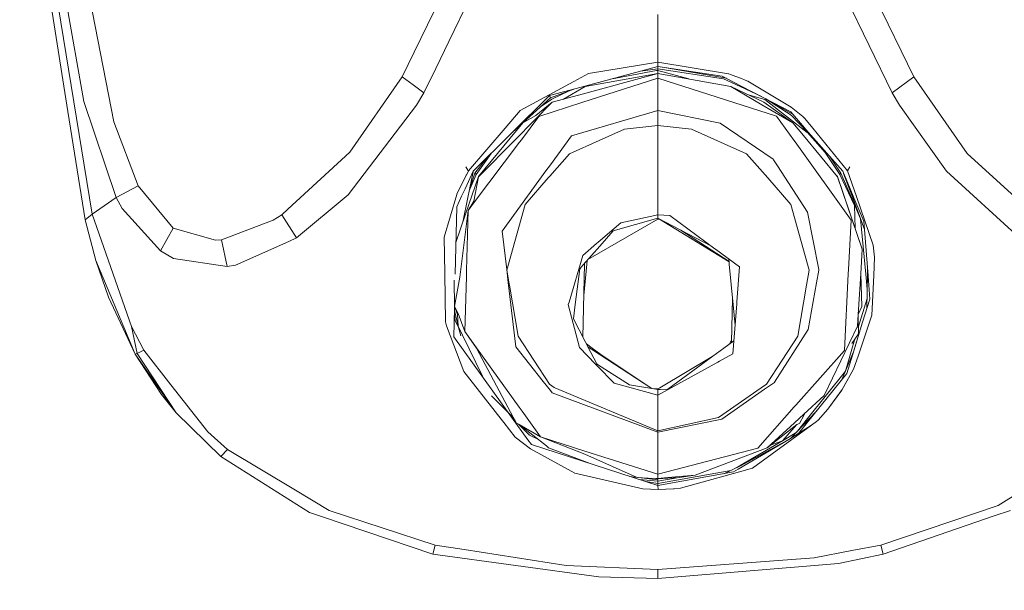
# Model space of a CAD drawing. Units: millimetres. Extents: x 794 to 8551, y -525 to 3559.
# Drawn here: x 3376 to 3483, y 1618 to 1680 of the extents above; entities that cross this region are included whole.
import ezdxf

# ---------------------------------------------------------------- set-up
doc = ezdxf.new("R2010")
doc.units = ezdxf.units.MM
doc.layers.add('1', color=7, linetype='Continuous', true_color=0xffffff)
doc.styles.add('blockfont', font='simplex.shx')
doc.dimstyles.get("Standard").update_dxf_attribs({"dimtxt": 0.18, "dimasz": 0.18, "dimexe": 0.18, "dimexo": 0.0625, "dimgap": 0.09, "dimtad": 0, "dimtih": 1, "dimtoh": 1, "dimdec": 4, "dimzin": 0, "dimdsep": 46, "dimtxsty": 'Standard', "dimcen": 0.09, "dimadec": 0, "dimazin": 0, "dimtfac": 1, "dimtdec": 4, "dimtofl": 0, "dimtmove": 0, "dimatfit": 3, "dimfxl": 1, "dimtolj": 1, "dimtzin": 0, "dimarcsym": 0})

# ---------------------------------------------------------------- blocks, each defined once
blk = doc.blocks.new('_U3')
at = {"layer": '1', "color": 18, "lineweight": 13}
for p, q in [((983.659222, 1187.278026), (983.659222, 3220.492443)), ((983.659222, 3217.317443), (2423.887945, 3217.317443)), ((4365, 3217.317443), (2924.771278, 3217.317443)), ((2455.840028, 3142.317443), (2430.840028, 3142.317443)), ((2430.840028, 3142.317443), (2430.840028, 3048.567443)), ((2687.506695, 3142.317443), (2662.506695, 3142.317443)), ((2687.506695, 3048.567443), (2687.506695, 3142.317443)), ((2430.840028, 3048.567443), (2455.840028, 3048.567443)), ((2662.506695, 3048.567443), (2687.506695, 3048.567443))]:
    blk.add_line(p, q, dxfattribs=at)
at = {"layer": '1', "color": 18, "lineweight": 70}
for points in [[(983.659222, 3217.317443), (1033.659173, 3230.714902), (1033.659272, 3203.919983)], [(4365, 3217.317443), (4315.000049, 3203.919983), (4314.999951, 3230.714902)]]:
    blk.add_solid(points, dxfattribs=at)
at = {"layer": '1', "color": 18, "linetype": 'Continuous', "lineweight": 13, "char_height": 50, "attachment_point": 7, "line_spacing_factor": 0.903614, "style": 'blockfont'}
for s, insert in [('\\W1.3854;133.1', (2428.125445, 3178.421609)), ('\\W1.1047;BBC', (2767.396278, 3178.421609)), ('\\W1.2570;3381', (2455.365028, 3056.546609))]:
    blk.add_mtext(s, dxfattribs=dict(at, insert=insert))

msp = doc.modelspace()

# ---------------------------------------------------------------- linework, layer by layer
at = {"layer": '1', "color": 18, "linetype": 'Continuous', "lineweight": 13}
for p, q in [((3423.075929, 1685.483813), (3420.342222, 1679.831862)), ((3467.743888, 1685.483813), (3473.212257, 1674.177408)), ((3383.661523, 1682.693601), (3386.266485, 1669.278741)), ((3425.34925, 1683.558464), (3422.662273, 1678.019762)), ((3465.470567, 1683.558464), (3470.859781, 1672.449231)), ((3379.453197, 1681.888461), (3381.267562, 1670.400739)), ((3380.211606, 1681.903124), (3383.911624, 1659.241676)), ((3381.06586, 1682.372808), (3382.987514, 1671.488762)), ((3445.409789, 1680.963635), (3445.409789, 1676.267028)), ((3420.342222, 1679.831862), (3418.90718, 1676.864862)), ((3421.246305, 1675.101042), (3422.662273, 1678.019762)), ((3418.90718, 1676.864862), (3417.60756, 1674.177408)), ((3445.409789, 1676.267028), (3445.409789, 1675.767064)), ((3419.960037, 1672.449231), (3421.246305, 1675.101042)), ((3445.409789, 1675.319195), (3436.506524, 1672.924995)), ((3445.409789, 1675.767064), (3437.872901, 1674.558878)), ((3445.409789, 1675.767064), (3453.085676, 1674.51334)), ((3445.409789, 1675.767064), (3445.409789, 1675.319195)), ((3445.409789, 1675.319195), (3445.409789, 1675.063133)), ((3445.409789, 1675.319195), (3452.37495, 1674.265385)), ((3445.901794, 1675.244756), (3452.84616, 1674.019104)), ((3417.60756, 1674.177408), (3411.906972, 1665.972829)), ((3417.60756, 1674.177408), (3418.782964, 1673.313856)), ((3437.872901, 1674.558878), (3436.277166, 1673.692345)), ((3445.409789, 1674.545407), (3436.762586, 1672.196269)), ((3437.140479, 1671.37742), (3445.409789, 1674.047351)), ((3445.409789, 1674.557805), (3437.486186, 1673.133492)), ((3440.229795, 1673.926229), (3445.23479, 1674.856901)), ((3443.516199, 1674.809984), (3445.409789, 1675.063133)), ((3445.23479, 1674.856901), (3445.409789, 1674.857616)), ((3445.409789, 1675.063133), (3452.519431, 1673.951626)), ((3445.409789, 1675.063133), (3445.409789, 1674.857616)), ((3445.409789, 1674.857616), (3448.77669, 1673.947286)), ((3445.409789, 1674.857616), (3445.409789, 1674.706697)), ((3445.409789, 1674.557805), (3445.409789, 1674.706697)), ((3445.409789, 1674.557805), (3445.409789, 1674.545407)), ((3445.409789, 1674.557805), (3453.331008, 1673.121452)), ((3445.409789, 1674.545407), (3453.331008, 1673.121452)), ((3445.409789, 1674.545407), (3445.409789, 1674.047351)), ((3445.409789, 1674.047351), (3458.31038, 1669.893265)), ((3445.409789, 1674.047351), (3445.409789, 1670.509457)), ((3454.390302, 1673.212051), (3452.37495, 1674.265385)), ((3453.11214, 1674.509287), (3453.085676, 1674.51334)), ((3453.11214, 1674.509287), (3453.289285, 1674.452424)), ((3454.547658, 1673.978209), (3453.289285, 1674.452424)), ((3473.212257, 1674.177408), (3470.859781, 1672.449231)), ((3473.212257, 1674.177408), (3479.035631, 1665.827751)), ((3418.782964, 1673.313856), (3419.960037, 1672.449231)), ((3430.444255, 1670.524716), (3436.277166, 1673.692345)), ((3435.135386, 1671.754234), (3437.486186, 1673.133492)), ((3454.34381, 1673.135042), (3452.519431, 1673.951626)), ((3453.331008, 1673.121452), (3456.702247, 1671.14377)), ((3456.911102, 1671.432495), (3453.331008, 1673.121452)), ((3456.651205, 1672.030478), (3454.34381, 1673.135042)), ((3454.390302, 1673.212051), (3457.005277, 1671.845436)), ((3454.547658, 1673.978209), (3454.742923, 1673.892379)), ((3454.742923, 1673.892379), (3455.155149, 1673.711061)), ((3455.183759, 1673.696518), (3455.155149, 1673.711061)), ((3455.183759, 1673.696518), (3455.186858, 1673.694372)), ((3459.900394, 1670.888185), (3455.186858, 1673.694372)), ((3419.960037, 1672.449231), (3419.163957, 1671.106458)), ((3433.616414, 1672.14787), (3429.429307, 1667.984009)), ((3429.597281, 1668.15105), (3433.715835, 1671.900034)), ((3433.61551, 1672.14697), (3433.715835, 1671.900034)), ((3433.61551, 1672.14697), (3433.715835, 1671.900034)), ((3433.616414, 1672.14787), (3433.61713, 1672.147989)), ((3436.506524, 1672.924995), (3433.61713, 1672.147989)), ((3436.377421, 1672.890277), (3433.715835, 1671.900034)), ((3435.753884, 1672.65829), (3433.853879, 1671.75293)), ((3436.762586, 1672.196269), (3433.916345, 1671.423077)), ((3455.344777, 1672.17143), (3457.031503, 1671.715379)), ((3470.859781, 1672.449231), (3471.65586, 1671.106458)), ((3386.513725, 1661.057114), (3382.987514, 1671.488762)), ((3411.72339, 1661.358356), (3419.163957, 1671.106458)), ((3433.915391, 1671.421885), (3429.909482, 1667.37616)), ((3432.135597, 1669.994235), (3433.915391, 1671.421885)), ((3437.140479, 1671.37742), (3432.474628, 1669.870853)), ((3433.853879, 1671.75293), (3432.645962, 1670.926164)), ((3433.916345, 1671.423077), (3433.915391, 1671.421885)), ((3456.702247, 1671.14377), (3460.075155, 1669.165254)), ((3456.913009, 1671.432018), (3456.911102, 1671.432495)), ((3456.913009, 1671.432018), (3460.075155, 1669.165254)), ((3459.83316, 1670.367479), (3457.005277, 1671.845436)), ((3461.643472, 1668.145776), (3457.031503, 1671.715379)), ((3457.116315, 1671.787404), (3459.870115, 1669.996142)), ((3457.264148, 1671.710141), (3460.09346, 1670.07021)), ((3460.085407, 1670.745611), (3459.900394, 1670.888185)), ((3471.65586, 1671.106458), (3476.772323, 1663.920879)), ((3381.267562, 1670.400739), (3383.12532, 1658.640146)), ((3430.444255, 1670.524716), (3428.792014, 1668.597221)), ((3430.567279, 1667.338967), (3432.474628, 1669.870853)), ((3432.135597, 1669.994235), (3430.735364, 1669.172883)), ((3445.409789, 1670.509457), (3435.993924, 1667.758942)), ((3445.409789, 1670.509457), (3452.172294, 1669.149756)), ((3445.409789, 1670.509457), (3445.409789, 1668.901205)), ((3460.162177, 1667.301655), (3458.31038, 1669.893265)), ((3461.750284, 1668.178081), (3459.83316, 1670.367479)), ((3461.665645, 1668.179273), (3459.870115, 1669.996142)), ((3460.085407, 1670.745611), (3461.140886, 1669.85476)), ((3461.140886, 1669.85476), (3461.373344, 1669.659257)), ((3388.899341, 1662.341356), (3386.266485, 1669.278741)), ((3425.882592, 1663.324952), (3430.735364, 1669.172883)), ((3441.763654, 1668.506026), (3445.409789, 1668.901205)), ((3445.409789, 1668.901205), (3449.058309, 1668.505907)), ((3445.409789, 1668.901205), (3445.409789, 1659.178853)), ((3457.938209, 1665.225506), (3452.172294, 1669.149756)), ((3461.216703, 1667.789578), (3460.075155, 1669.165254)), ((3461.373344, 1669.659257), (3461.388126, 1669.646621)), ((3461.388126, 1669.646621), (3462.227836, 1668.612003)), ((3428.792014, 1668.597221), (3424.813047, 1663.954854)), ((3429.429307, 1667.984009), (3425.328031, 1663.905263)), ((3433.710351, 1664.615154), (3435.993924, 1667.758942)), ((3439.017072, 1667.273164), (3441.763654, 1668.506026)), ((3455.041423, 1665.820479), (3449.058309, 1668.505907)), ((3461.216703, 1667.789578), (3464.926973, 1663.319349)), ((3461.676851, 1668.119907), (3461.643472, 1668.145776)), ((3461.665645, 1668.179273), (3462.39869, 1667.437598)), ((3463.580146, 1665.941715), (3461.676851, 1668.119907)), ((3465.491786, 1663.905263), (3461.750284, 1668.178081)), ((3462.227836, 1668.612003), (3466.007247, 1663.954973)), ((3430.358424, 1667.061806), (3425.359025, 1660.42602)), ((3425.892844, 1663.319468), (3429.909482, 1667.37616)), ((3430.567279, 1667.338967), (3430.358424, 1667.061806)), ((3439.017072, 1667.273164), (3435.779348, 1665.820002)), ((3460.305467, 1667.100906), (3460.162177, 1667.301655)), ((3466.394201, 1658.578873), (3460.305467, 1667.100906)), ((3405.157342, 1659.775495), (3411.906972, 1665.972829)), ((3425.647035, 1663.556814), (3427.274757, 1665.841294)), ((3435.779348, 1665.820002), (3433.640256, 1663.363933)), ((3457.338348, 1663.184047), (3455.041423, 1665.820479)), ((3465.172782, 1663.556814), (3463.580146, 1665.941715)), ((3465.304389, 1663.693547), (3464.036909, 1665.566741)), ((3479.035631, 1665.827751), (3485.662713, 1659.772277)), ((3424.539819, 1664.389849), (3424.736038, 1664.044618)), ((3425.515428, 1663.693547), (3426.813219, 1665.382292)), ((3433.223262, 1663.944483), (3433.710351, 1664.615154)), ((3457.982078, 1665.157795), (3457.938209, 1665.225506)), ((3458.411947, 1664.494872), (3457.982078, 1665.157795)), ((3461.670652, 1659.469008), (3458.411947, 1664.494872)), ((3466.007247, 1663.954973), (3466.260686, 1664.39867)), ((3424.55627, 1663.470745), (3423.559442, 1661.421418)), ((3425.328031, 1663.905263), (3424.444928, 1662.012219)), ((3424.498096, 1659.256458), (3425.882592, 1663.324952)), ((3424.55627, 1663.470745), (3424.558177, 1663.474083)), ((3424.558177, 1663.474083), (3424.58941, 1663.534284)), ((3424.58941, 1663.534284), (3424.762264, 1663.86342)), ((3424.736038, 1664.044618), (3424.813047, 1663.954854)), ((3424.804941, 1663.942814), (3424.762264, 1663.86342)), ((3424.813047, 1663.954854), (3424.804941, 1663.942814)), ((3425.647035, 1663.556814), (3424.884823, 1661.769801)), ((3424.918189, 1661.934733), (3425.308388, 1663.863155)), ((3424.918189, 1661.934733), (3425.515428, 1663.693547)), ((3425.892844, 1663.319468), (3425.397649, 1660.647154)), ((3425.515428, 1663.693547), (3425.647035, 1663.556814)), ((3425.882592, 1663.324952), (3425.892844, 1663.319468)), ((3428.476587, 1657.409668), (3433.223262, 1663.944483)), ((3433.640256, 1663.363933), (3433.482423, 1663.182735)), ((3464.937225, 1663.324952), (3464.844921, 1663.418207)), ((3464.937225, 1663.324952), (3464.926973, 1663.319349)), ((3464.926973, 1663.319349), (3467.607274, 1655.438781)), ((3464.937225, 1663.324952), (3467.607274, 1655.438781)), ((3465.304389, 1663.693547), (3465.172782, 1663.556814)), ((3465.172782, 1663.556814), (3466.757312, 1660.185575)), ((3465.304389, 1663.693547), (3466.434493, 1661.055803)), ((3465.491786, 1663.905263), (3466.302409, 1661.98647)), ((3465.591164, 1663.670029), (3466.225162, 1661.966801)), ((3466.007247, 1663.954973), (3466.975227, 1661.158323)), ((3476.772323, 1663.920879), (3484.695688, 1656.654239)), ((3388.899341, 1662.341356), (3386.513725, 1661.057114)), ((3392.711177, 1657.720685), (3388.899341, 1662.341356)), ((3433.482423, 1663.182735), (3430.959716, 1660.286665)), ((3459.860578, 1660.28893), (3457.338348, 1663.184047)), ((3406.12413, 1656.654239), (3411.72339, 1661.358356)), ((3423.545137, 1661.391616), (3422.160163, 1656.760931)), ((3424.068466, 1661.204815), (3423.530355, 1660.051584)), ((3423.559442, 1661.421418), (3423.545137, 1661.391616)), ((3424.444928, 1662.012219), (3424.068466, 1661.204815)), ((3424.918189, 1661.934733), (3424.742236, 1661.064982)), ((3466.225162, 1661.966801), (3466.540828, 1661.118984)), ((3466.710344, 1661.021113), (3466.302409, 1661.98647)), ((3386.513725, 1661.057114), (3383.911624, 1659.241676)), ((3387.180581, 1659.872532), (3386.513725, 1661.057114)), ((3424.742236, 1661.064982), (3424.197544, 1658.373097)), ((3425.397649, 1660.647154), (3424.777522, 1659.65426)), ((3425.359025, 1660.42602), (3424.777522, 1659.65426)), ((3430.959716, 1660.286665), (3428.995624, 1653.167605)), ((3461.826101, 1653.169274), (3459.860578, 1660.28893)), ((3466.434493, 1661.055803), (3467.423215, 1658.748269)), ((3467.854131, 1657.590951), (3466.540828, 1661.118984)), ((3466.710344, 1661.021113), (3467.785135, 1658.477545)), ((3466.835621, 1657.717912), (3466.757312, 1660.185575)), ((3468.803897, 1655.875325), (3466.975227, 1661.158323)), ((3383.911624, 1659.241676), (3383.12532, 1658.640146)), ((3383.911624, 1659.241676), (3388.172164, 1647.024155)), ((3391.339793, 1655.242324), (3387.180581, 1659.872532)), ((3404.508367, 1659.179568), (3403.57925, 1658.590793)), ((3405.157342, 1659.775495), (3404.508367, 1659.179568)), ((3406.12413, 1656.654239), (3404.508367, 1659.179568)), ((3423.373952, 1652.715802), (3423.530355, 1660.051584)), ((3423.447573, 1656.168834), (3424.498096, 1659.256458)), ((3423.866763, 1652.389288), (3424.777522, 1659.65426)), ((3424.597755, 1653.136372), (3424.777522, 1659.65426)), ((3445.409789, 1659.178853), (3441.880241, 1658.421516)), ((3445.409789, 1659.178853), (3445.409789, 1658.797622)), ((3446.685806, 1659.09636), (3445.409789, 1659.178853)), ((3446.685806, 1659.09636), (3451.586023, 1655.488253)), ((3461.670652, 1659.469008), (3462.903514, 1653.215766)), ((3383.12532, 1658.640146), (3384.314075, 1654.190302)), ((3403.57925, 1658.590793), (3397.972598, 1656.472444)), ((3445.409789, 1658.709049), (3437.794839, 1654.323972)), ((3438.916221, 1656.196952), (3441.372886, 1658.312678)), ((3445.409789, 1658.797622), (3440.539375, 1657.429695)), ((3441.372886, 1658.312678), (3441.880241, 1658.421516)), ((3445.409789, 1658.797622), (3451.152352, 1655.807571)), ((3445.409789, 1658.797622), (3445.409789, 1658.709049)), ((3445.592526, 1658.702474), (3445.409789, 1658.709049)), ((3445.563617, 1658.703514), (3453.133909, 1654.072214)), ((3466.12145, 1653.210997), (3466.394201, 1658.578873)), ((3467.993512, 1652.708053), (3467.423215, 1658.748269)), ((3467.854131, 1657.590951), (3467.785135, 1658.477545)), ((3392.711177, 1657.720685), (3391.339793, 1655.242324)), ((3397.322669, 1656.417847), (3392.711177, 1657.720685)), ((3428.476587, 1657.409668), (3428.96606, 1653.238773)), ((3439.077869, 1655.775785), (3440.539375, 1657.429695)), ((3447.8835, 1657.509605), (3453.132169, 1654.090816)), ((3468.248143, 1652.527928), (3467.854144, 1657.590782)), ((3397.972598, 1656.472444), (3397.322669, 1656.417847)), ((3397.972598, 1656.472444), (3398.566022, 1653.551578)), ((3399.468437, 1653.700948), (3405.276552, 1656.278133)), ((3406.12413, 1656.654239), (3405.276552, 1656.278133)), ((3422.160163, 1656.760931), (3422.231927, 1652.784705)), ((3438.74146, 1656.046629), (3437.222972, 1654.738903)), ((3438.916221, 1656.196952), (3438.74146, 1656.046629)), ((3468.962207, 1654.569149), (3468.803897, 1655.875325)), ((3392.753139, 1654.42872), (3391.339793, 1655.242324)), ((3439.077869, 1655.775785), (3437.276378, 1653.737306)), ((3451.586023, 1655.488253), (3451.661363, 1655.432939)), ((3454.270854, 1653.511524), (3451.661363, 1655.432939)), ((3467.607274, 1655.438781), (3467.44658, 1652.763963)), ((3384.314075, 1654.190302), (3388.587966, 1644.029379)), ((3384.314075, 1654.190302), (3385.68832, 1650.202155)), ((3398.566022, 1653.551578), (3392.753139, 1654.42872)), ((3399.468437, 1653.700948), (3398.566022, 1653.551578)), ((3435.741201, 1649.673939), (3437.222972, 1654.738903)), ((3436.904207, 1653.316259), (3437.276378, 1653.737306)), ((3437.256342, 1645.854399), (3437.405839, 1653.790355)), ((3437.659755, 1653.792739), (3437.341875, 1650.394846)), ((3437.405839, 1653.790355), (3437.407658, 1653.885856)), ((3437.659755, 1653.792739), (3437.699356, 1654.215928)), ((3453.160062, 1653.792739), (3453.106124, 1654.369136)), ((3453.160062, 1653.792739), (3453.573957, 1649.368524)), ((3468.962207, 1654.569149), (3468.862787, 1652.581215)), ((3422.231927, 1652.784705), (3422.327056, 1647.528171)), ((3424.597755, 1653.136372), (3424.579158, 1652.466655)), ((3428.96606, 1653.238773), (3429.133191, 1651.815534)), ((3428.995624, 1653.167605), (3429.250017, 1651.672602)), ((3436.904207, 1653.316259), (3436.418548, 1649.435162)), ((3454.270854, 1653.511524), (3453.979984, 1649.699092)), ((3461.545959, 1651.522875), (3461.826101, 1653.169274)), ((3462.643876, 1651.78287), (3462.893024, 1653.158545)), ((3462.903514, 1653.215766), (3462.893024, 1653.158545)), ((3465.674415, 1644.407749), (3466.097608, 1652.738929)), ((3466.097608, 1652.738929), (3466.12145, 1653.210997)), ((3467.44658, 1652.763963), (3467.179313, 1648.321986)), ((3467.55673, 1649.188042), (3467.44658, 1652.763963)), ((3467.993512, 1652.708053), (3468.147929, 1651.071965)), ((3468.174234, 1652.751922), (3468.114696, 1648.949502)), ((3468.183668, 1653.356426), (3468.174234, 1652.751922)), ((3423.240519, 1652.054609), (3423.275008, 1649.196267)), ((3423.866763, 1652.389288), (3423.275008, 1649.196267)), ((3424.579158, 1652.466655), (3424.414411, 1646.491051)), ((3429.133191, 1651.815534), (3429.95502, 1644.817591)), ((3429.275527, 1651.522398), (3429.250017, 1651.672602)), ((3461.720004, 1646.687269), (3462.643876, 1651.78287)), ((3468.248143, 1652.527928), (3468.444362, 1650.007367)), ((3468.862787, 1652.581215), (3468.647256, 1648.271322)), ((3429.275527, 1651.522398), (3430.22038, 1645.967364)), ((3460.600391, 1645.965218), (3461.545959, 1651.522875)), ((3388.587966, 1644.029379), (3385.68832, 1650.202155)), ((3435.741201, 1649.673939), (3435.663953, 1649.409056)), ((3436.867967, 1644.746303), (3435.663953, 1649.409056)), ((3436.418548, 1649.435162), (3436.221137, 1647.859216)), ((3453.411989, 1645.291804), (3453.504367, 1650.112387)), ((3453.55083, 1644.071102), (3453.964963, 1649.500012)), ((3453.979984, 1649.699092), (3453.964963, 1649.500012)), ((3467.185353, 1646.906401), (3468.132466, 1650.084351)), ((3467.659726, 1647.489548), (3468.444362, 1650.007367)), ((3423.297667, 1649.139696), (3423.260227, 1647.384524)), ((3423.275008, 1649.196267), (3423.682704, 1648.430824)), ((3423.626437, 1648.318887), (3423.275008, 1649.196267)), ((3423.701301, 1647.069692), (3423.289786, 1648.770211)), ((3423.682704, 1648.430824), (3424.414411, 1646.491051)), ((3453.573957, 1649.368524), (3453.783836, 1647.1256)), ((3467.55673, 1649.188042), (3467.179313, 1648.321986)), ((3422.327056, 1647.528171), (3422.429099, 1647.095322)), ((3423.260227, 1647.384524), (3423.228994, 1645.916939)), ((3423.270222, 1647.85309), (3423.376575, 1647.639394)), ((3423.376575, 1647.639394), (3423.278624, 1648.246967)), ((3423.376575, 1647.639394), (3423.745432, 1646.898239)), ((3423.626437, 1648.318887), (3423.701301, 1647.069692)), ((3438.104406, 1644.212007), (3436.221137, 1647.859216)), ((3466.573491, 1644.003391), (3467.659726, 1647.489548)), ((3467.659726, 1647.489548), (3466.655031, 1644.275308)), ((3467.179313, 1648.321986), (3467.104211, 1647.071004)), ((3467.153087, 1643.818974), (3468.647256, 1648.271322)), ((3467.200771, 1646.215439), (3467.160689, 1648.011761)), ((3388.172164, 1647.024155), (3388.790145, 1644.079804)), ((3388.172164, 1647.024155), (3389.533058, 1644.458413)), ((3388.172164, 1647.024155), (3388.790145, 1644.079804)), ((3422.429099, 1647.095322), (3424.305215, 1642.124534)), ((3423.701301, 1647.069692), (3424.171462, 1646.088838)), ((3423.701301, 1647.069692), (3423.969999, 1646.025777)), ((3425.68995, 1644.714355), (3424.414411, 1646.491051)), ((3425.683036, 1644.675255), (3424.414411, 1646.491051)), ((3461.720004, 1646.687269), (3458.093419, 1640.965223)), ((3463.476196, 1639.506698), (3467.104211, 1647.071004)), ((3466.476929, 1645.197226), (3467.200771, 1646.215439)), ((3423.228994, 1645.916939), (3429.49225, 1637.184501)), ((3426.316555, 1641.61216), (3424.171462, 1646.088838)), ((3430.22038, 1645.967364), (3433.609023, 1640.764713)), ((3438.26057, 1644.667864), (3437.631298, 1645.128246)), ((3452.559009, 1644.667864), (3453.657657, 1645.471506)), ((3453.188214, 1645.128117), (3453.417356, 1645.571881)), ((3460.600391, 1645.965218), (3457.211032, 1640.763044)), ((3466.41685, 1644.32776), (3466.819654, 1645.679329)), ((3388.587966, 1644.029379), (3388.790145, 1644.079804)), ((3388.790145, 1644.079804), (3389.533058, 1644.458413)), ((3388.790145, 1644.079804), (3393.043533, 1637.630939)), ((3388.790145, 1644.079804), (3393.043533, 1637.630939)), ((3389.533058, 1644.458413), (3392.46203, 1640.696764)), ((3429.714933, 1637.105226), (3425.683036, 1644.675255)), ((3425.68995, 1644.714355), (3430.315032, 1638.271689)), ((3432.933107, 1641.065121), (3429.95502, 1644.817591)), ((3438.618913, 1642.948866), (3436.867967, 1644.746303)), ((3438.184991, 1644.557476), (3437.794563, 1644.81206)), ((3438.104406, 1644.212007), (3438.754812, 1642.952442)), ((3438.184991, 1644.557476), (3444.747701, 1640.277743)), ((3438.26057, 1644.667864), (3439.464107, 1643.787384)), ((3452.559009, 1644.667864), (3451.35571, 1643.787384)), ((3453.55083, 1644.071102), (3452.095285, 1643.266439)), ((3460.403934, 1638.478398), (3465.674415, 1644.407749)), ((3466.655031, 1644.275308), (3465.448444, 1641.322896)), ((3466.41685, 1644.32776), (3465.779081, 1642.187118)), ((3388.587966, 1644.029379), (3393.043533, 1637.630939)), ((3388.587966, 1644.029379), (3391.451612, 1639.624119)), ((3439.464107, 1643.787384), (3444.747701, 1640.277743)), ((3451.916471, 1643.167496), (3445.409789, 1639.570236)), ((3451.35571, 1643.787384), (3445.598855, 1640.362978)), ((3451.35571, 1643.787384), (3446.484103, 1640.223384)), ((3452.095285, 1643.266439), (3451.916471, 1643.167496)), ((3465.921417, 1641.910672), (3466.573491, 1644.003391)), ((3466.672197, 1642.38584), (3467.153087, 1643.818974)), ((3424.305215, 1642.124534), (3428.363338, 1636.957764)), ((3438.802257, 1642.760515), (3438.618913, 1642.948866)), ((3438.754812, 1642.952442), (3438.821092, 1642.910361)), ((3440.651431, 1640.862346), (3438.802257, 1642.760515)), ((3438.821092, 1642.910361), (3442.314401, 1640.690207)), ((3461.658969, 1636.613607), (3465.921417, 1641.910672)), ((3461.678996, 1637.018323), (3465.779081, 1642.187118)), ((3466.672197, 1642.38584), (3465.382591, 1640.109181)), ((3465.422168, 1640.183449), (3466.672197, 1642.38584)), ((3433.735624, 1640.053987), (3432.933107, 1641.065121)), ((3445.409789, 1639.570236), (3440.651431, 1640.862346)), ((3456.993833, 1640.197515), (3458.064809, 1640.945196)), ((3458.064809, 1640.945196), (3458.093419, 1640.965223)), ((3392.46203, 1640.696764), (3396.459594, 1635.562777)), ((3433.609023, 1640.764713), (3434.121623, 1640.406012)), ((3433.735624, 1640.053987), (3433.920636, 1639.820933)), ((3433.920636, 1639.820933), (3445.409789, 1635.519862)), ((3434.182897, 1640.362978), (3434.121623, 1640.406012)), ((3434.182897, 1640.362978), (3445.409789, 1635.68604)), ((3445.16398, 1640.203476), (3442.314401, 1640.690207)), ((3445.159927, 1640.262961), (3444.747701, 1640.277743)), ((3445.409789, 1640.254021), (3445.159927, 1640.262961)), ((3445.16398, 1640.203476), (3445.409789, 1640.161395)), ((3445.598855, 1640.362978), (3445.409789, 1640.254021)), ((3445.409789, 1640.161395), (3445.409789, 1640.254021)), ((3445.409789, 1640.161395), (3445.661559, 1640.175938)), ((3445.409789, 1639.570236), (3445.409789, 1640.161395)), ((3446.484103, 1640.223384), (3445.661559, 1640.175938)), ((3451.995626, 1637.114286), (3456.637874, 1640.362143)), ((3452.350631, 1636.955738), (3456.993833, 1640.197515)), ((3456.637874, 1640.362143), (3457.211032, 1640.763044)), ((3463.875785, 1638.03041), (3465.422168, 1640.183449)), ((3463.875785, 1638.03041), (3465.382591, 1640.109181)), ((3391.451612, 1639.624119), (3393.043533, 1637.630939)), ((3427.327886, 1639.501572), (3429.714933, 1637.105226)), ((3445.409789, 1635.68604), (3445.409789, 1639.570236)), ((3461.269393, 1637.490153), (3463.476196, 1639.506698)), ((3393.043533, 1637.630939), (3397.873893, 1632.879615)), ((3430.315032, 1638.271689), (3430.640235, 1637.818575)), ((3430.640235, 1637.818575), (3432.649389, 1635.019898)), ((3456.24806, 1633.803248), (3460.23108, 1638.283968)), ((3460.23108, 1638.283968), (3460.403934, 1638.478398)), ((3462.667563, 1637.867015), (3461.797967, 1636.936903)), ((3463.875785, 1638.03041), (3462.825551, 1636.825919)), ((3428.363338, 1636.957764), (3428.654447, 1636.587024)), ((3428.654447, 1636.587024), (3429.895416, 1635.007024)), ((3429.49225, 1637.184501), (3431.267753, 1634.708881)), ((3429.49225, 1637.184501), (3429.883496, 1636.788918)), ((3429.714933, 1637.105226), (3430.03346, 1636.507511)), ((3445.409789, 1635.68604), (3451.995626, 1637.114286)), ((3445.409789, 1635.519862), (3452.350631, 1636.955738)), ((3460.252061, 1636.56044), (3457.284465, 1633.848786)), ((3461.797967, 1636.936903), (3459.904096, 1634.911073)), ((3460.252061, 1636.56044), (3461.269393, 1637.490153)), ((3461.672797, 1637.010336), (3460.587321, 1635.641902)), ((3460.685474, 1635.403803), (3461.658969, 1636.613607)), ((3461.25032, 1637.352586), (3460.79041, 1636.48951)), ((3461.25032, 1637.352586), (3461.375084, 1637.586732)), ((3461.678996, 1637.018323), (3461.672797, 1637.010336)), ((3462.090745, 1636.289954), (3462.642207, 1636.692166)), ((3462.642207, 1636.692166), (3462.825551, 1636.825919)), ((3396.459594, 1635.562777), (3398.608461, 1633.656263)), ((3430.328861, 1636.374593), (3430.03346, 1636.507511)), ((3430.264747, 1636.403441), (3431.438937, 1635.216236)), ((3430.328861, 1636.374593), (3432.649389, 1635.019898)), ((3433.294311, 1634.044528), (3430.328861, 1636.374593)), ((3445.409789, 1635.519862), (3445.409789, 1635.68604)), ((3445.409789, 1630.96869), (3445.409789, 1635.519862)), ((3455.684438, 1631.618142), (3462.090745, 1636.289954)), ((3460.503354, 1636.360288), (3457.284465, 1633.848786)), ((3458.928838, 1634.579182), (3460.503354, 1636.360288)), ((3460.503137, 1635.551853), (3458.928838, 1634.579182)), ((3462.090745, 1636.289954), (3459.633365, 1634.740352)), ((3460.503354, 1636.360288), (3460.79041, 1636.48951)), ((3429.895416, 1635.007024), (3431.533828, 1633.728623)), ((3431.6466, 1634.180784), (3431.267753, 1634.708881)), ((3431.438937, 1635.216236), (3432.430989, 1634.722872)), ((3437.474265, 1633.488059), (3432.649389, 1635.019898)), ((3437.469974, 1633.16071), (3432.649389, 1635.019898)), ((3454.118028, 1631.501198), (3459.633365, 1634.740352)), ((3454.343095, 1631.917), (3458.928838, 1634.579182)), ((3459.633365, 1634.740352), (3454.362884, 1631.874919)), ((3458.928838, 1634.579182), (3457.629577, 1634.118056)), ((3398.608461, 1633.656263), (3397.873893, 1632.879615)), ((3398.608461, 1633.656263), (3406.003967, 1629.21226)), ((3431.533828, 1633.728623), (3436.381355, 1631.090999)), ((3431.6466, 1634.180784), (3445.409789, 1629.728556)), ((3433.519378, 1633.838773), (3433.294311, 1634.044528)), ((3433.519378, 1633.838773), (3438.021611, 1632.118544)), ((3437.474265, 1633.488059), (3445.409789, 1630.96869)), ((3445.409789, 1630.96869), (3456.24806, 1633.803248)), ((3457.284465, 1633.848786), (3449.451938, 1630.861401)), ((3397.873893, 1632.879615), (3407.536044, 1626.81675)), ((3436.494435, 1632.702052), (3437.009226, 1632.446038)), ((3437.469974, 1633.16071), (3443.131223, 1630.61285)), ((3445.409789, 1629.96006), (3453.327071, 1631.377839)), ((3445.409789, 1629.728556), (3453.619733, 1631.208539)), ((3447.851911, 1629.435897), (3454.281583, 1631.227255)), ((3454.362884, 1631.874919), (3452.585953, 1631.022182)), ((3453.619733, 1631.208539), (3454.118028, 1631.501198)), ((3454.343095, 1631.917), (3453.875191, 1631.640878)), ((3454.281583, 1631.227255), (3455.684438, 1631.618142)), ((3436.381355, 1631.090999), (3443.749919, 1629.368782)), ((3442.366935, 1630.712883), (3443.131223, 1630.61285)), ((3443.131223, 1630.61285), (3444.349065, 1630.551457)), ((3445.409789, 1630.339026), (3443.274873, 1630.605608)), ((3445.409789, 1630.197048), (3443.396288, 1630.379899)), ((3445.409789, 1629.96006), (3444.091954, 1630.15486)), ((3444.349065, 1630.551457), (3445.409789, 1630.497932)), ((3444.937418, 1630.521769), (3445.409789, 1630.479097)), ((3445.409789, 1630.96869), (3445.409789, 1630.63395)), ((3445.409789, 1630.497932), (3445.409789, 1630.63395)), ((3445.409789, 1630.197048), (3447.705999, 1630.596042)), ((3445.409789, 1630.497932), (3446.465984, 1630.592823)), ((3445.409789, 1630.479097), (3446.472421, 1630.533218)), ((3445.409789, 1630.479097), (3445.409789, 1630.497932)), ((3445.409789, 1630.339026), (3445.409789, 1630.479097)), ((3445.409789, 1630.197048), (3445.409789, 1630.339026)), ((3445.409789, 1629.96006), (3445.409789, 1630.197048)), ((3449.451938, 1630.861401), (3446.465984, 1630.592823)), ((3446.472421, 1630.533218), (3447.705999, 1630.596042)), ((3447.705999, 1630.596042), (3449.451938, 1630.861401)), ((3406.003967, 1629.21226), (3409.672275, 1627.008081)), ((3443.749919, 1629.368782), (3445.423379, 1629.310131)), ((3445.409789, 1629.728556), (3445.409789, 1629.96006)), ((3445.409789, 1629.728556), (3445.423379, 1629.310131)), ((3445.423379, 1629.310131), (3447.099196, 1629.373083)), ((3447.099197, 1629.373083), (3447.162404, 1629.375458)), ((3447.851911, 1629.435897), (3447.162404, 1629.375458)), ((3482.388273, 1627.564669), (3484.874978, 1629.10676)), ((3421.177163, 1623.263478), (3409.672275, 1627.008081)), ((3469.642654, 1623.263597), (3482.388273, 1627.564669)), ((3481.972709, 1626.423359), (3483.721271, 1627.025604)), ((3407.536044, 1626.81675), (3408.831373, 1626.376271)), ((3408.831373, 1626.376271), (3420.918718, 1622.266293)), ((3469.901099, 1622.266054), (3481.972709, 1626.423359)), ((3421.177163, 1623.263478), (3420.918718, 1622.266293)), ((3421.177163, 1623.263478), (3424.356952, 1622.769356)), ((3424.356952, 1622.769356), (3435.430303, 1621.048451)), ((3462.386384, 1621.870399), (3466.477647, 1622.655869)), ((3469.642654, 1623.263597), (3466.477647, 1622.655869)), ((3469.901099, 1622.266054), (3469.642654, 1623.263597)), ((3420.918718, 1622.266293), (3438.9887, 1619.799256)), ((3445.409789, 1620.61441), (3462.386384, 1621.870399)), ((3465.026155, 1621.270299), (3469.901099, 1622.266054)), ((3435.430303, 1621.048451), (3445.409789, 1620.61441)), ((3445.409789, 1619.633675), (3465.026155, 1621.270299)), ((3445.409789, 1620.61441), (3445.409789, 1619.633675)), ((3438.9887, 1619.799256), (3445.409789, 1619.633675))]:
    msp.add_line(p, q, dxfattribs=at)

# ---------------------------------------------------------------- dimensions: what is measured, and where the dimension line sits
dim = msp.add_linear_dim(base=(983.659222, 3217.317443), p1=(4365, 3360), p2=(983.659222, 1185.690526), text='<>\\P[\\C18;\\H50.00;\\Fsimplex.shx;3381\\Fsimplex.shx;\\H50.00;\\C18; ]\\C18;\\H50.00;\\Fsimplex.shx;BBC\\Fsimplex.shx;\\H50.00;\\C18;', dimstyle='Standard', override={"dimtxt": 50, "dimasz": 50, "dimexe": 3.175, "dimexo": 1.5875, "dimgap": 1.5875, "dimtih": 1, "dimtoh": 1, "dimdec": 1, "dimlfac": 0.03937, "dimdsep": 46, "dimlunit": 2, "dimtxsty": 'blockfont', "dimsah": 1, "dimse1": 0, "dimse2": 0, "dimsd1": 0, "dimsd2": 0, "dimclrd": 18, "dimclre": 18, "dimclrt": 18, "dimtol": 0, "dimtm": -0.1, "dimtfac": 1, "dimtdec": 2, "dimtofl": 1, "dimtmove": 0, "dimlwd": 13, "dimlwe": 13}, dxfattribs=at)
dim.commit()
dim.dimension.update_dxf_attribs({"geometry": '_U3', "text_midpoint": (2674.329611, 3217.317443), "dimtype": 160})

doc.saveas('drawing.dxf')
